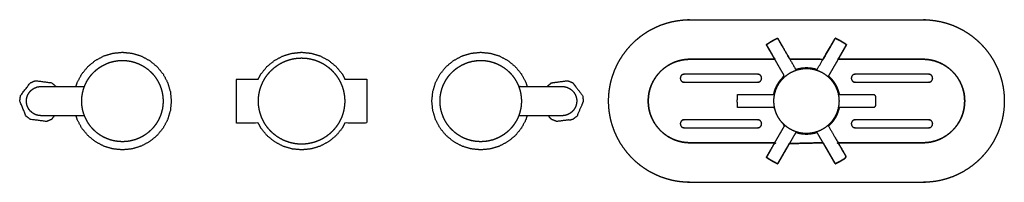
# Model space of a CAD drawing. Units: inches. Extents: x -11.9 to 11.9, y -2 to 2.
import ezdxf

# ---------------------------------------------------------------- set-up
doc = ezdxf.new("R2010")
doc.units = ezdxf.units.IN
doc.layers.get('0').update_dxf_attribs({"true_color": 0xc2ced6})

msp = doc.modelspace()

# ---------------------------------------------------------------- linework, layer by layer
at = {"color": 1, "true_color": 0xff0000}
for points, knots in [([(2.334, -0.07), (2.344, -0.213), (2.365, -0.356), (2.396, -0.496), (2.438, -0.634), (2.489, -0.768), (2.55, -0.898), (2.62, -1.024), (2.7, -1.143), (2.788, -1.257), (2.884, -1.364), (2.987, -1.464), (3.098, -1.556), (3.215, -1.64), (3.337, -1.715), (3.465, -1.78), (3.598, -1.837), (3.734, -1.883), (3.873, -1.92), (4.014, -1.946), (4.157, -1.961), (4.301, -1.967), (9.931, -1.967), (10.074, -1.961), (10.217, -1.946), (10.359, -1.92), (10.498, -1.883), (10.634, -1.837), (10.766, -1.78), (10.894, -1.715), (11.017, -1.64), (11.134, -1.556), (11.244, -1.464), (11.348, -1.364), (11.444, -1.257), (11.532, -1.143), (11.611, -1.024), (11.681, -0.898), (11.742, -0.768), (11.794, -0.634), (11.835, -0.496), (11.866, -0.356), (11.887, -0.213), (11.898, -0.07), (11.898, 0.074), (11.887, 0.217), (11.866, 0.359), (11.835, 0.5), (11.794, 0.637), (11.742, 0.772), (11.681, 0.902), (11.611, 1.027), (11.532, 1.147), (11.444, 1.261), (11.348, 1.368), (11.244, 1.468), (11.134, 1.56), (11.017, 1.644), (10.894, 1.719), (10.766, 1.784), (10.634, 1.841), (10.498, 1.887), (10.359, 1.923), (10.217, 1.949), (10.074, 1.965), (9.931, 1.97), (4.301, 1.97), (4.157, 1.965), (4.014, 1.949), (3.873, 1.923), (3.734, 1.887), (3.598, 1.841), (3.465, 1.784), (3.337, 1.719), (3.215, 1.644), (3.098, 1.56), (2.987, 1.468), (2.884, 1.368), (2.788, 1.261), (2.7, 1.147), (2.62, 1.027), (2.55, 0.902), (2.489, 0.772), (2.438, 0.637), (2.396, 0.5), (2.365, 0.359), (2.344, 0.217), (2.334, 0.074), (2.334, -0.07)], [0, 0, 3.6522, 7.304402, 10.956597, 14.608805, 18.261004, 21.913209, 25.565398, 29.217601, 32.869813, 36.522003, 40.17422, 43.826418, 47.478623, 51.130815, 54.783019, 58.435227, 62.08743, 65.739634, 69.391837, 73.044043, 76.696245, 219.696237, 223.348454, 227.000644, 230.652855, 234.305059, 237.957248, 241.609455, 245.261646, 248.913851, 252.566057, 256.218254, 259.870472, 263.522671, 267.174874, 270.827077, 274.479266, 278.131473, 281.783672, 285.43588, 289.088075, 292.740277, 296.392477, 300.044683, 303.696883, 307.349085, 311.001295, 314.653487, 318.305701, 321.957893, 325.610096, 329.262298, 332.914491, 336.566704, 340.218911, 343.871118, 347.523323, 351.17552, 354.827718, 358.479926, 362.132113, 365.784314, 369.436527, 373.088716, 376.740933, 519.740925, 523.393127, 527.045331, 530.697537, 534.349737, 538.001939, 541.654133, 545.306344, 548.958542, 552.610747, 556.262954, 559.915161, 563.567363, 567.219565, 570.871768, 574.523971, 578.176161, 581.828375, 585.480567, 589.132777, 592.784979, 596.437179, 600.089385, 600.089385]), ([(3.29, 0.002), (3.295, 0.101), (3.309, 0.199), (3.333, 0.295), (3.367, 0.389), (3.409, 0.478), (3.46, 0.563), (3.519, 0.643), (3.586, 0.717), (3.659, 0.783), (3.739, 0.842), (3.824, 0.893), (3.914, 0.936), (4.007, 0.969), (4.104, 0.993), (4.202, 1.008), (4.301, 1.013), (6.35, 1.013), (6.327, 1.052), (6.269, 1.154), (6.236, 1.211), (6.209, 1.257), (6.192, 1.287), (6.147, 1.364), (6.18, 1.387), (6.213, 1.408), (6.246, 1.429), (6.28, 1.449), (6.314, 1.469), (6.349, 1.487), (6.384, 1.505), (6.42, 1.522), (6.472, 1.432), (6.498, 1.387), (6.524, 1.341), (6.689, 1.056), (6.714, 1.013), (7.517, 1.013), (7.707, 1.341), (7.723, 1.369), (7.747, 1.41), (7.777, 1.463), (7.811, 1.522), (7.847, 1.505), (7.882, 1.487), (7.917, 1.469), (7.951, 1.449), (7.985, 1.429), (8.019, 1.408), (8.052, 1.387), (8.084, 1.364), (8.058, 1.32), (8.035, 1.279), (8.011, 1.237), (7.984, 1.192), (7.962, 1.153), (7.926, 1.09), (7.902, 1.048), (7.881, 1.013), (9.931, 1.013), (10.03, 1.008), (10.128, 0.993), (10.224, 0.969), (10.317, 0.936), (10.407, 0.893), (10.492, 0.842), (10.572, 0.783), (10.645, 0.717), (10.712, 0.643), (10.771, 0.563), (10.822, 0.478), (10.865, 0.389), (10.898, 0.295), (10.922, 0.199), (10.937, 0.101), (10.941, 0.002), (10.937, -0.097), (10.922, -0.195), (10.898, -0.292), (10.865, -0.385), (10.822, -0.475), (10.771, -0.56), (10.712, -0.639), (10.645, -0.713), (10.572, -0.779), (10.492, -0.839), (10.407, -0.89), (10.317, -0.932), (10.224, -0.965), (10.128, -0.99), (10.03, -1.004), (9.931, -1.009), (7.881, -1.009), (7.98, -1.18), (7.996, -1.208), (8.019, -1.248), (8.071, -1.337), (8.052, -1.383), (8.019, -1.405), (7.985, -1.425), (7.951, -1.446), (7.917, -1.465), (7.882, -1.483), (7.847, -1.501), (7.811, -1.518), (7.786, -1.473), (7.762, -1.433), (7.738, -1.391), (7.712, -1.345), (7.689, -1.306), (7.653, -1.244), (7.63, -1.203), (7.602, -1.155), (7.568, -1.097), (7.549, -1.064), (7.517, -1.009), (6.702, -1.029), (6.665, -1.094), (6.633, -1.15), (6.604, -1.199), (6.58, -1.24), (6.543, -1.304), (6.52, -1.345), (6.494, -1.39), (6.47, -1.431), (6.446, -1.473), (6.42, -1.518), (6.384, -1.501), (6.349, -1.483), (6.314, -1.465), (6.28, -1.446), (6.246, -1.425), (6.213, -1.405), (6.18, -1.383), (6.147, -1.36), (6.173, -1.316), (6.199, -1.271), (6.225, -1.226), (6.251, -1.18), (6.35, -1.009), (4.301, -1.009), (4.202, -1.004), (4.104, -0.99), (4.007, -0.965), (3.914, -0.932), (3.824, -0.89), (3.739, -0.839), (3.659, -0.779), (3.586, -0.713), (3.519, -0.639), (3.46, -0.56), (3.409, -0.475), (3.367, -0.385), (3.333, -0.292), (3.309, -0.195), (3.295, -0.097), (3.29, 0.002)], [0, 0, 2.519619, 5.039229, 7.558824, 10.078406, 12.597986, 15.117581, 17.637215, 20.156903, 22.676644, 25.196426, 27.71621, 30.235938, 32.755568, 35.275057, 37.794455, 40.31394, 92.371626, 93.536278, 96.517005, 98.172442, 99.545198, 100.413047, 102.67979, 103.68125, 104.682713, 105.684175, 106.685632, 107.687103, 108.688555, 109.690009, 110.691476, 113.312175, 114.628249, 115.982774, 124.356482, 125.618458, 146.02779, 155.663474, 156.475757, 157.666606, 159.236281, 160.95478, 161.956233, 162.957688, 163.959153, 164.96061, 165.96208, 166.963543, 167.964993, 168.966453, 170.268173, 171.469436, 172.684243, 174.026602, 175.151047, 177.004825, 178.23651, 179.274594, 231.332241, 233.851727, 236.371132, 238.89062, 241.41025, 243.929973, 246.449748, 248.969524, 251.489271, 254.008974, 256.528605, 259.048206, 261.567782, 264.087364, 266.606961, 269.12657, 271.646191, 274.165814, 276.685422, 279.205019, 281.724602, 284.244178, 286.763779, 289.28341, 291.803114, 294.322859, 296.842635, 299.362412, 301.882134, 304.401764, 306.921252, 309.440657, 311.960142, 364.017866, 369.034629, 369.846945, 371.037775, 373.642569, 374.900709, 375.902159, 376.903623, 377.905091, 378.906548, 379.908014, 380.909468, 381.910921, 383.212768, 384.414146, 385.62909, 386.971652, 388.138386, 389.932823, 391.1316, 392.566721, 394.264644, 395.220432, 396.837925, 417.552285, 419.43607, 421.087489, 422.519153, 423.743684, 425.621775, 426.822683, 428.138093, 429.346417, 430.557701, 431.881998, 432.883465, 433.884919, 434.886385, 435.887842, 436.889299, 437.890761, 438.892224, 439.893684, 441.198708, 442.514383, 443.830454, 445.184988, 450.201869, 502.259601, 504.779086, 507.298484, 509.817972, 512.337602, 514.857332, 517.377115, 519.896897, 522.416637, 524.936325, 527.45596, 529.975557, 532.495136, 535.014718, 537.534313, 540.053923, 542.573543, 542.573543]), ([(3.29, 0.002), (3.295, -0.097), (3.309, -0.195), (3.333, -0.292), (3.367, -0.385), (3.409, -0.475), (3.46, -0.56), (3.519, -0.639), (3.586, -0.713), (3.659, -0.779), (3.739, -0.839), (3.824, -0.89), (3.914, -0.932), (4.007, -0.965), (4.104, -0.99), (4.202, -1.004), (4.301, -1.009), (6.35, -1.009), (6.251, -1.18), (6.225, -1.226), (6.199, -1.271), (6.173, -1.316), (6.147, -1.36), (6.18, -1.383), (6.213, -1.405), (6.246, -1.425), (6.28, -1.446), (6.314, -1.465), (6.349, -1.483), (6.384, -1.501), (6.42, -1.518), (6.446, -1.473), (6.47, -1.431), (6.494, -1.39), (6.52, -1.345), (6.543, -1.304), (6.58, -1.24), (6.604, -1.199), (6.633, -1.15), (6.665, -1.094), (6.702, -1.029), (7.517, -1.009), (7.549, -1.064), (7.568, -1.097), (7.602, -1.155), (7.63, -1.203), (7.653, -1.244), (7.689, -1.306), (7.712, -1.345), (7.738, -1.391), (7.762, -1.433), (7.786, -1.473), (7.811, -1.518), (7.847, -1.501), (7.882, -1.483), (7.917, -1.465), (7.951, -1.446), (7.985, -1.425), (8.019, -1.405), (8.052, -1.383), (8.071, -1.337), (8.019, -1.248), (7.996, -1.208), (7.98, -1.18), (7.881, -1.009), (9.931, -1.009), (10.03, -1.004), (10.128, -0.99), (10.224, -0.965), (10.317, -0.932), (10.407, -0.89), (10.492, -0.839), (10.572, -0.779), (10.645, -0.713), (10.712, -0.639), (10.771, -0.56), (10.822, -0.475), (10.865, -0.385), (10.898, -0.292), (10.922, -0.195), (10.937, -0.097), (10.941, 0.002), (10.937, 0.101), (10.922, 0.199), (10.898, 0.295), (10.865, 0.389), (10.822, 0.478), (10.771, 0.563), (10.712, 0.643), (10.645, 0.717), (10.572, 0.783), (10.492, 0.842), (10.407, 0.893), (10.317, 0.936), (10.224, 0.969), (10.128, 0.993), (10.03, 1.008), (9.931, 1.013), (7.881, 1.013), (7.902, 1.048), (7.926, 1.09), (7.962, 1.153), (7.984, 1.192), (8.011, 1.237), (8.035, 1.279), (8.058, 1.32), (8.084, 1.364), (8.052, 1.387), (8.019, 1.408), (7.985, 1.429), (7.951, 1.449), (7.917, 1.469), (7.882, 1.487), (7.847, 1.505), (7.811, 1.522), (7.777, 1.463), (7.747, 1.41), (7.723, 1.369), (7.707, 1.341), (7.517, 1.013), (6.714, 1.013), (6.689, 1.056), (6.524, 1.341), (6.498, 1.387), (6.472, 1.432), (6.42, 1.522), (6.384, 1.505), (6.349, 1.487), (6.314, 1.469), (6.28, 1.449), (6.246, 1.429), (6.213, 1.408), (6.18, 1.387), (6.147, 1.364), (6.192, 1.287), (6.209, 1.257), (6.236, 1.211), (6.269, 1.154), (6.327, 1.052), (6.35, 1.013), (4.301, 1.013), (4.202, 1.008), (4.104, 0.993), (4.007, 0.969), (3.914, 0.936), (3.824, 0.893), (3.739, 0.842), (3.659, 0.783), (3.586, 0.717), (3.519, 0.643), (3.46, 0.563), (3.409, 0.478), (3.367, 0.389), (3.333, 0.295), (3.309, 0.199), (3.295, 0.101), (3.29, 0.002)], [0, 0, 2.51962, 5.03923, 7.558825, 10.078407, 12.597986, 15.117582, 17.637218, 20.156905, 22.676646, 25.196428, 27.716211, 30.235941, 32.755571, 35.275059, 37.794457, 40.313942, 92.371674, 97.388555, 98.743089, 100.05916, 101.374835, 102.679859, 103.681319, 104.682782, 105.684244, 106.685701, 107.687158, 108.688624, 109.690078, 110.691545, 112.015842, 113.227126, 114.43545, 115.75086, 116.951768, 118.829859, 120.054389, 121.486054, 123.137473, 125.021258, 145.735618, 147.35311, 148.308899, 150.006822, 151.441943, 152.64072, 154.435157, 155.60189, 156.944453, 158.159397, 159.360775, 160.662621, 161.664075, 162.665529, 163.666994, 164.668452, 165.66992, 166.671384, 167.672834, 168.930974, 171.535768, 172.726598, 173.538914, 178.555676, 230.6134, 233.132886, 235.652291, 238.171779, 240.691408, 243.211131, 245.730908, 248.250683, 250.770429, 253.290133, 255.809764, 258.329365, 260.848941, 263.368524, 265.888121, 268.407729, 270.927351, 273.446972, 275.966581, 278.486179, 281.005761, 283.525337, 286.044938, 288.564569, 291.084272, 293.604019, 296.123794, 298.64357, 301.163293, 303.682923, 306.20241, 308.721816, 311.241301, 363.298949, 364.337033, 365.568718, 367.422496, 368.546941, 369.8893, 371.104107, 372.30537, 373.60709, 374.60855, 375.61, 376.611463, 377.612932, 378.61439, 379.615855, 380.61731, 381.618763, 383.337262, 384.906936, 386.097786, 386.910069, 396.545752, 416.955085, 418.217061, 426.590768, 427.945293, 429.261368, 431.882067, 432.883534, 433.884988, 434.88644, 435.887911, 436.889367, 437.89083, 438.892293, 439.893752, 442.160496, 443.028345, 444.401101, 446.056537, 449.037264, 450.201916, 502.259602, 504.779088, 507.298485, 509.817975, 512.337604, 514.857333, 517.377117, 519.896899, 522.41664, 524.936328, 527.455961, 529.975557, 532.495136, 535.014719, 537.534314, 540.053923, 542.573543, 542.573543]), ([(5.444, 0.002), (5.445, -0.038), (5.446, -0.077), (5.448, -0.116), (5.452, -0.156), (5.504, -0.156), (5.552, -0.156), (5.599, -0.156), (5.651, -0.156), (5.708, -0.156), (5.771, -0.156), (5.818, -0.156), (5.879, -0.156), (5.936, -0.156), (5.993, -0.156), (6.05, -0.156), (6.107, -0.156), (6.159, -0.156), (6.215, -0.156), (6.269, -0.156), (6.323, -0.156), (6.351, -0.187), (6.361, -0.221), (6.379, -0.277), (6.394, -0.313), (6.418, -0.364), (6.438, -0.4), (6.468, -0.445), (6.493, -0.481), (6.526, -0.52), (6.558, -0.554), (6.583, -0.605), (6.562, -0.643), (6.545, -0.672), (6.52, -0.715), (6.5, -0.749), (6.476, -0.791), (6.452, -0.834), (6.429, -0.873), (6.407, -0.91), (6.387, -0.945), (6.36, -0.992), (6.251, -1.18), (6.225, -1.226), (6.199, -1.271), (6.173, -1.316), (6.147, -1.36), (6.18, -1.383), (6.213, -1.405), (6.246, -1.425), (6.28, -1.446), (6.314, -1.465), (6.349, -1.483), (6.384, -1.501), (6.42, -1.518), (6.446, -1.473), (6.47, -1.431), (6.494, -1.39), (6.52, -1.345), (6.543, -1.304), (6.58, -1.24), (6.604, -1.199), (6.633, -1.15), (6.665, -1.094), (6.702, -1.029), (6.726, -0.988), (6.75, -0.946), (6.775, -0.904), (6.856, -0.763), (6.922, -0.782), (6.989, -0.796), (7.057, -0.804), (7.126, -0.806), (7.189, -0.802), (7.252, -0.794), (7.314, -0.781), (7.375, -0.763), (7.392, -0.792), (7.421, -0.841), (7.448, -0.889), (7.474, -0.934), (7.497, -0.973), (7.529, -1.029), (7.549, -1.064), (7.568, -1.097), (7.602, -1.155), (7.63, -1.203), (7.653, -1.244), (7.689, -1.306), (7.712, -1.345), (7.738, -1.391), (7.762, -1.433), (7.786, -1.473), (7.811, -1.518), (7.847, -1.501), (7.882, -1.483), (7.917, -1.465), (7.951, -1.446), (7.985, -1.425), (8.019, -1.405), (8.052, -1.383), (8.071, -1.337), (8.019, -1.248), (7.996, -1.208), (7.98, -1.18), (7.788, -0.848), (7.648, -0.605), (7.69, -0.566), (7.743, -0.507), (7.789, -0.444), (7.829, -0.377), (7.863, -0.305), (7.899, -0.195), (7.908, -0.156), (7.99, -0.156), (8.074, -0.156), (8.158, -0.156), (8.239, -0.156), (8.322, -0.156), (8.405, -0.156), (8.489, -0.156), (8.571, -0.156), (8.608, -0.156), (8.657, -0.156), (8.705, -0.156), (8.753, -0.156), (8.783, -0.116), (8.785, -0.077), (8.787, -0.038), (8.787, 0.002), (8.787, 0.041), (8.785, 0.081), (8.783, 0.12), (8.753, 0.159), (8.703, 0.159), (8.656, 0.159), (8.607, 0.159), (8.571, 0.159), (8.485, 0.159), (8.397, 0.159), (8.309, 0.159), (8.221, 0.159), (8.145, 0.159), (8.066, 0.159), (7.986, 0.159), (7.908, 0.159), (7.899, 0.199), (7.88, 0.264), (7.855, 0.328), (7.819, 0.399), (7.778, 0.465), (7.729, 0.527), (7.675, 0.584), (7.648, 0.609), (7.68, 0.664), (7.705, 0.708), (7.73, 0.75), (7.754, 0.792), (7.778, 0.834), (7.802, 0.875), (7.821, 0.909), (7.84, 0.941), (7.873, 0.999), (7.902, 1.048), (7.926, 1.09), (7.962, 1.153), (7.984, 1.192), (8.011, 1.237), (8.035, 1.279), (8.058, 1.32), (8.084, 1.364), (8.052, 1.387), (8.019, 1.408), (7.985, 1.429), (7.951, 1.449), (7.917, 1.469), (7.882, 1.487), (7.847, 1.505), (7.811, 1.522), (7.777, 1.463), (7.747, 1.41), (7.723, 1.369), (7.707, 1.341), (7.516, 1.01), (7.375, 0.767), (7.309, 0.786), (7.242, 0.8), (7.174, 0.808), (7.105, 0.81), (7.042, 0.806), (6.979, 0.798), (6.917, 0.785), (6.856, 0.767), (6.689, 1.056), (6.524, 1.341), (6.498, 1.387), (6.472, 1.432), (6.42, 1.522), (6.384, 1.505), (6.349, 1.487), (6.314, 1.469), (6.28, 1.449), (6.246, 1.429), (6.213, 1.408), (6.18, 1.387), (6.147, 1.364), (6.192, 1.287), (6.209, 1.257), (6.236, 1.211), (6.269, 1.154), (6.327, 1.052), (6.356, 1.003), (6.39, 0.944), (6.409, 0.911), (6.429, 0.876), (6.453, 0.834), (6.477, 0.792), (6.502, 0.75), (6.526, 0.708), (6.55, 0.667), (6.574, 0.625), (6.541, 0.569), (6.488, 0.511), (6.442, 0.447), (6.402, 0.38), (6.368, 0.308), (6.342, 0.235), (6.323, 0.159), (6.29, 0.159), (6.197, 0.159), (6.068, 0.159), (5.986, 0.159), (5.892, 0.159), (5.783, 0.159), (5.66, 0.159), (5.628, 0.159), (5.581, 0.159), (5.529, 0.159), (5.452, 0.159), (5.448, 0.12), (5.446, 0.081), (5.445, 0.041), (5.444, 0.002)], [0, 0, 1.001462, 2.002923, 3.004381, 4.005841, 5.330457, 6.542066, 7.75076, 9.066709, 10.508695, 12.112226, 13.315412, 14.855069, 16.302518, 17.755933, 19.207166, 20.648053, 21.979672, 23.396894, 24.771634, 26.146756, 27.20269, 28.113172, 29.618864, 30.594813, 32.035061, 33.07647, 34.451287, 35.558148, 36.867517, 38.039839, 39.49932, 40.593607, 41.453142, 42.70173, 43.712686, 44.953579, 46.187321, 47.345814, 48.430692, 49.443595, 50.830812, 56.348591, 57.703125, 59.019196, 60.334871, 61.639895, 62.641355, 63.642818, 64.64428, 65.645737, 66.647194, 67.64866, 68.650114, 69.651581, 70.975878, 72.187162, 73.395486, 74.710896, 75.911804, 77.789895, 79.014425, 80.44609, 82.097509, 83.981293, 85.200762, 86.435123, 87.668084, 91.79218, 93.535593, 95.276416, 97.017719, 98.762556, 100.380533, 101.994882, 103.608086, 105.22259, 106.064925, 107.518353, 108.923667, 110.228807, 111.38172, 113.022583, 114.054006, 115.009795, 116.707718, 118.142839, 119.341616, 121.136053, 122.302787, 123.645349, 124.860293, 126.061671, 127.363518, 128.364971, 129.366425, 130.36789, 131.369348, 132.370816, 133.37228, 134.37373, 135.63187, 138.236664, 139.427494, 140.23981, 149.982267, 157.089377, 158.55606, 160.554407, 162.548164, 164.541912, 166.540271, 169.49236, 170.517334, 172.610794, 174.743759, 176.863526, 178.917374, 181.022049, 183.150803, 185.275208, 187.366837, 188.290802, 189.555634, 190.749817, 191.987457, 193.237891, 194.23935, 195.24081, 196.242271, 197.243733, 198.245193, 199.246653, 200.504795, 201.759403, 202.956028, 204.204868, 205.11269, 207.30965, 209.545704, 211.787052, 213.999927, 215.95087, 217.958424, 219.977314, 221.962254, 222.987191, 224.726415, 226.466304, 228.464929, 230.458916, 232.452921, 234.45158, 235.391915, 237.004824, 238.298937, 239.522333, 240.751824, 241.979657, 243.198063, 244.193937, 245.127009, 246.811016, 248.262602, 249.494288, 251.348066, 252.472511, 253.81487, 255.029677, 256.23094, 257.53266, 258.53412, 259.53557, 260.537033, 261.538502, 262.53996, 263.541425, 264.542879, 265.544333, 267.262832, 268.832506, 270.023356, 270.835639, 280.542901, 287.685232, 289.43218, 291.1769, 292.922521, 294.672132, 296.28595, 297.896138, 299.505178, 301.115481, 309.591374, 317.965082, 319.319607, 320.635681, 323.25638, 324.257847, 325.259302, 326.260754, 327.262224, 328.263681, 329.265143, 330.266606, 331.268066, 333.53481, 334.402658, 335.775415, 337.430851, 340.411578, 341.861345, 343.58158, 344.551075, 345.597728, 346.8089, 348.037663, 349.272078, 350.500202, 351.728427, 352.947234, 354.595946, 356.59562, 358.590642, 360.585646, 362.585285, 364.567345, 366.544859, 367.399733, 369.74925, 373.042005, 375.115309, 377.512297, 380.262236, 383.394438, 384.212583, 385.406813, 386.723265, 388.68582, 389.687282, 390.68874, 391.690199, 392.691661, 392.691661]), ([(-11.883, 0.131), (-11.9, 0.001), (-11.749, -0.363), (-11.644, -0.444), (-11.254, -0.494), (-11.132, -0.444), (-11.064, -0.354), (-11.025, -0.354), (-10.979, -0.354), (-10.933, -0.354), (-10.886, -0.354), (-10.54, -0.354), (-10.51, -0.452), (-10.401, -0.656), (-10.254, -0.835), (-10.075, -0.982), (-9.871, -1.091), (-9.65, -1.158), (-9.419, -1.181), (-9.189, -1.158), (-8.967, -1.091), (-8.763, -0.982), (-8.584, -0.835), (-8.437, -0.656), (-8.328, -0.452), (-8.261, -0.23), (-8.238, 0), (-8.261, 0.23), (-8.328, 0.452), (-8.437, 0.656), (-8.584, 0.835), (-8.763, 0.982), (-8.967, 1.091), (-9.189, 1.158), (-9.419, 1.181), (-9.65, 1.158), (-9.871, 1.091), (-10.075, 0.982), (-10.254, 0.835), (-10.401, 0.656), (-10.51, 0.452), (-10.54, 0.354), (-10.886, 0.354), (-10.933, 0.354), (-10.979, 0.354), (-11.025, 0.354), (-11.131, 0.443), (-11.522, 0.494), (-11.643, 0.444), (-11.883, 0.131)], [0, 0, 3.339743, 13.339728, 16.686488, 26.686419, 30.02616, 32.879234, 33.865623, 35.028495, 36.212363, 37.406638, 46.187797, 48.779921, 54.660954, 60.541971, 66.422999, 72.304038, 78.185065, 84.066091, 89.947117, 95.828144, 101.709169, 107.590198, 113.471233, 119.352259, 125.233287, 131.114316, 136.995345, 142.876372, 148.757398, 154.638434, 160.519462, 166.400487, 172.281515, 178.16254, 184.043566, 189.924593, 195.805632, 201.68666, 207.567677, 213.44871, 216.040834, 224.821993, 226.016298, 227.200136, 228.362978, 231.876335, 241.876343, 245.216084, 255.216079, 255.216079]), ([(-11.739, -0.03), (-11.729, -0.089), (-11.709, -0.145), (-11.68, -0.197), (-11.643, -0.244), (-11.598, -0.283), (-11.548, -0.315), (-11.492, -0.338), (-11.434, -0.351), (-11.381, -0.354), (-11.339, -0.354), (-11.291, -0.354), (-11.228, -0.354), (-11.192, -0.354), (-11.154, -0.354), (-11.113, -0.354), (-11.07, -0.354), (-11.025, -0.354), (-10.979, -0.354), (-10.933, -0.354), (-10.886, -0.354), (-10.372, -0.354), (-10.336, -0.354), (-10.321, -0.394), (-10.278, -0.48), (-10.229, -0.56), (-10.173, -0.633), (-10.113, -0.698), (-10.048, -0.758), (-9.975, -0.813), (-9.894, -0.862), (-9.808, -0.904), (-9.715, -0.939), (-9.618, -0.964), (-9.518, -0.979), (-9.416, -0.984), (-9.315, -0.979), (-9.215, -0.963), (-9.118, -0.937), (-9.026, -0.902), (-8.939, -0.859), (-8.859, -0.809), (-8.786, -0.754), (-8.721, -0.694), (-8.662, -0.628), (-8.607, -0.555), (-8.557, -0.475), (-8.515, -0.388), (-8.481, -0.296), (-8.455, -0.199), (-8.44, -0.099), (-8.435, 0.003), (-8.441, 0.105), (-8.457, 0.205), (-8.482, 0.301), (-8.517, 0.394), (-8.56, 0.48), (-8.61, 0.56), (-8.665, 0.633), (-8.725, 0.698), (-8.791, 0.758), (-8.864, 0.813), (-8.944, 0.862), (-9.031, 0.904), (-9.124, 0.939), (-9.22, 0.964), (-9.321, 0.979), (-9.422, 0.984), (-9.524, 0.979), (-9.624, 0.963), (-9.721, 0.937), (-9.813, 0.902), (-9.899, 0.859), (-9.979, 0.809), (-10.052, 0.754), (-10.117, 0.694), (-10.177, 0.628), (-10.232, 0.555), (-10.281, 0.475), (-10.324, 0.388), (-10.336, 0.354), (-10.372, 0.354), (-10.886, 0.354), (-10.933, 0.354), (-10.979, 0.354), (-11.025, 0.354), (-11.07, 0.354), (-11.113, 0.354), (-11.154, 0.354), (-11.192, 0.354), (-11.228, 0.354), (-11.291, 0.354), (-11.339, 0.354), (-11.381, 0.354), (-11.424, 0.352), (-11.482, 0.341), (-11.538, 0.319), (-11.59, 0.289), (-11.636, 0.251), (-11.674, 0.205), (-11.705, 0.154), (-11.72, 0.117), (-11.731, 0.079), (-11.738, 0.04), (-11.739, -0.03)], [0, 0, 1.514118, 3.030941, 4.545056, 6.061751, 7.575607, 9.092191, 10.606024, 12.13457, 13.473617, 14.545608, 15.771774, 17.358596, 18.270217, 19.250198, 20.289993, 21.380477, 22.51213, 23.675003, 24.858871, 26.053146, 39.110122, 40.012252, 41.078471, 43.532598, 45.925974, 48.250317, 50.498952, 52.747588, 55.071917, 57.465295, 59.919417, 62.424417, 64.968971, 67.540595, 70.12596, 72.711338, 75.282964, 77.827511, 80.3325, 82.786637, 85.180023, 87.504346, 89.752985, 92.001618, 94.325945, 96.719332, 99.173461, 101.678461, 104.223009, 106.79463, 109.380002, 111.965374, 114.536993, 117.081545, 119.586545, 122.040679, 124.434054, 126.758388, 129.007023, 131.255659, 133.579988, 135.973366, 138.427502, 140.932502, 143.477041, 146.048665, 148.634045, 151.219408, 153.791034, 156.335581, 158.840584, 161.294708, 163.688093, 166.012417, 168.261067, 170.50969, 172.834026, 175.227404, 177.68154, 178.600341, 179.500823, 192.557799, 193.752105, 194.935942, 196.098815, 197.230498, 198.320983, 199.360778, 200.340758, 201.25241, 202.839202, 204.065367, 205.137358, 206.220401, 207.733606, 209.257781, 210.777008, 212.29624, 213.815516, 215.334785, 216.345764, 217.353566, 218.361367, 220.129348, 220.129348]), ([(-10.404, -0.003), (-10.398, -0.105), (-10.382, -0.205), (-10.356, -0.301), (-10.321, -0.394), (-10.278, -0.48), (-10.229, -0.56), (-10.173, -0.633), (-10.113, -0.698), (-10.048, -0.758), (-9.975, -0.813), (-9.894, -0.862), (-9.808, -0.904), (-9.715, -0.939), (-9.618, -0.964), (-9.518, -0.979), (-9.416, -0.984), (-9.315, -0.979), (-9.215, -0.963), (-9.118, -0.937), (-9.026, -0.902), (-8.939, -0.859), (-8.859, -0.809), (-8.786, -0.754), (-8.721, -0.694), (-8.662, -0.628), (-8.607, -0.555), (-8.557, -0.475), (-8.515, -0.388), (-8.481, -0.296), (-8.455, -0.199), (-8.44, -0.099), (-8.435, 0.003), (-8.441, 0.105), (-8.457, 0.205), (-8.482, 0.301), (-8.517, 0.394), (-8.56, 0.48), (-8.61, 0.56), (-8.665, 0.633), (-8.725, 0.698), (-8.791, 0.758), (-8.864, 0.813), (-8.944, 0.862), (-9.031, 0.904), (-9.124, 0.939), (-9.22, 0.964), (-9.321, 0.979), (-9.422, 0.984), (-9.524, 0.979), (-9.624, 0.963), (-9.721, 0.937), (-9.813, 0.902), (-9.899, 0.859), (-9.979, 0.809), (-10.052, 0.754), (-10.117, 0.694), (-10.177, 0.628), (-10.232, 0.555), (-10.281, 0.475), (-10.324, 0.388), (-10.358, 0.296), (-10.383, 0.199), (-10.399, 0.099), (-10.404, -0.003)], [0, 0, 2.585371, 5.156992, 7.701541, 10.206546, 12.660673, 15.054049, 17.378392, 19.627027, 21.875662, 24.199991, 26.59337, 29.047492, 31.552491, 34.097046, 36.66867, 39.254034, 41.839413, 44.411038, 46.955585, 49.460574, 51.914712, 54.308097, 56.63242, 58.88106, 61.129692, 63.45402, 65.847406, 68.301535, 70.806535, 73.351084, 75.922705, 78.508077, 81.093449, 83.665067, 86.20962, 88.714619, 91.168753, 93.562129, 95.886463, 98.135098, 100.383733, 102.708062, 105.101441, 107.555577, 110.060576, 112.605116, 115.17674, 117.762119, 120.347483, 122.919108, 125.463656, 127.968659, 130.422782, 132.816168, 135.140491, 137.389141, 139.637764, 141.9621, 144.355479, 146.809615, 149.314604, 151.85916, 154.430779, 157.016151, 157.016151]), ([(-6.663, -0.531), (-6.137, -0.531), (-6.071, -0.656), (-5.924, -0.835), (-5.745, -0.982), (-5.541, -1.091), (-5.319, -1.158), (-5.089, -1.181), (-4.858, -1.158), (-4.637, -1.091), (-4.432, -0.982), (-4.253, -0.835), (-4.107, -0.656), (-4.04, -0.531), (-3.514, -0.531), (-3.514, -0.489), (-3.514, -0.043), (-3.514, 0.043), (-3.514, 0.489), (-3.514, 0.531), (-4.04, 0.531), (-4.107, 0.656), (-4.253, 0.835), (-4.432, 0.982), (-4.637, 1.091), (-4.858, 1.158), (-5.089, 1.181), (-5.319, 1.158), (-5.541, 1.091), (-5.745, 0.982), (-5.924, 0.835), (-6.071, 0.656), (-6.137, 0.531), (-6.663, 0.531), (-6.663, 0.489), (-6.663, 0.043), (-6.663, -0.043), (-6.663, -0.489), (-6.663, -0.531)], [0, 0, 13.363266, 16.954414, 22.83544, 28.716468, 34.597494, 40.478521, 46.359562, 52.24058, 58.121615, 64.00264, 69.883668, 75.764699, 79.355847, 92.718694, 93.806317, 105.131056, 107.306315, 118.631065, 119.718688, 133.081534, 136.672682, 142.553713, 148.434741, 154.315767, 160.196801, 166.077819, 171.95886, 177.839888, 183.720913, 189.601941, 195.482967, 199.074115, 212.437381, 213.525004, 224.849754, 227.025013, 238.349752, 239.43737, 239.43737]), ([(-6.131, -0.038), (-6.126, -0.114), (-6.115, -0.19), (-6.098, -0.264), (-6.076, -0.337), (-6.049, -0.408), (-6.016, -0.477), (-5.979, -0.544), (-5.937, -0.607), (-5.891, -0.667), (-5.84, -0.724), (-5.785, -0.777), (-5.726, -0.826), (-5.664, -0.87), (-5.599, -0.91), (-5.531, -0.945), (-5.461, -0.974), (-5.389, -0.999), (-5.315, -1.018), (-5.24, -1.032), (-5.165, -1.041), (-5.089, -1.043), (-5.012, -1.041), (-4.937, -1.032), (-4.862, -1.018), (-4.788, -0.999), (-4.716, -0.974), (-4.646, -0.945), (-4.578, -0.91), (-4.513, -0.87), (-4.451, -0.826), (-4.392, -0.777), (-4.338, -0.724), (-4.287, -0.667), (-4.24, -0.607), (-4.198, -0.544), (-4.161, -0.477), (-4.128, -0.408), (-4.101, -0.337), (-4.079, -0.264), (-4.063, -0.19), (-4.052, -0.114), (-4.046, -0.038), (-4.046, 0.038), (-4.052, 0.114), (-4.063, 0.19), (-4.079, 0.264), (-4.101, 0.337), (-4.128, 0.408), (-4.161, 0.477), (-4.198, 0.544), (-4.24, 0.607), (-4.287, 0.667), (-4.338, 0.724), (-4.392, 0.777), (-4.451, 0.826), (-4.513, 0.87), (-4.578, 0.91), (-4.646, 0.945), (-4.716, 0.974), (-4.788, 0.999), (-4.862, 1.018), (-4.937, 1.032), (-5.012, 1.041), (-5.089, 1.043), (-5.165, 1.041), (-5.24, 1.032), (-5.315, 1.018), (-5.389, 0.999), (-5.461, 0.974), (-5.531, 0.945), (-5.599, 0.91), (-5.664, 0.87), (-5.726, 0.826), (-5.785, 0.777), (-5.84, 0.724), (-5.891, 0.667), (-5.937, 0.607), (-5.979, 0.544), (-6.016, 0.477), (-6.049, 0.408), (-6.076, 0.337), (-6.098, 0.264), (-6.115, 0.19), (-6.126, 0.114), (-6.131, 0.038), (-6.131, -0.038)], [0, 0, 1.935666, 3.871335, 5.807001, 7.742668, 9.678336, 11.614004, 13.549668, 15.485335, 17.421003, 19.356676, 21.292344, 23.228006, 25.163679, 27.099342, 29.035005, 30.970682, 32.906342, 34.842009, 36.777681, 38.71335, 40.649013, 42.584677, 44.520346, 46.45601, 48.391677, 50.327345, 52.263014, 54.198684, 56.134347, 58.07002, 60.005682, 61.94135, 63.877018, 65.812686, 67.748353, 69.684021, 71.619689, 73.555354, 75.491021, 77.426689, 79.362356, 81.298024, 83.233691, 85.169358, 87.105026, 89.040694, 90.976361, 92.912026, 94.847694, 96.783361, 98.719028, 100.654697, 102.590364, 104.526033, 106.461695, 108.397367, 110.333031, 112.268701, 114.20437, 116.140038, 118.075705, 120.011369, 121.947038, 123.882701, 125.818365, 127.754034, 129.689705, 131.625373, 133.561033, 135.496709, 137.432373, 139.368036, 141.303709, 143.23937, 145.175039, 147.110712, 149.04638, 150.982047, 152.91771, 154.853379, 156.789047, 158.724714, 160.66038, 162.596048, 164.531715, 166.467382, 166.467382]), ([(-1.939, 0), (-1.916, -0.23), (-1.849, -0.452), (-1.74, -0.656), (-1.593, -0.835), (-1.414, -0.982), (-1.21, -1.091), (-0.988, -1.158), (-0.758, -1.181), (-0.527, -1.158), (-0.306, -1.091), (-0.102, -0.982), (0.077, -0.835), (0.224, -0.656), (0.333, -0.452), (0.363, -0.354), (0.709, -0.354), (0.756, -0.354), (0.802, -0.354), (0.848, -0.354), (0.887, -0.354), (0.907, -0.397), (0.955, -0.444), (1.077, -0.494), (1.364, -0.457), (1.402, -0.462), (1.467, -0.444), (1.571, -0.363), (1.682, -0.097), (1.701, -0.051), (1.722, 0.001), (1.705, 0.131), (1.53, 0.36), (1.5, 0.399), (1.466, 0.444), (1.345, 0.494), (1.059, 0.457), (1.01, 0.45), (0.954, 0.443), (0.846, 0.354), (0.802, 0.354), (0.756, 0.354), (0.709, 0.354), (0.363, 0.354), (0.333, 0.452), (0.224, 0.656), (0.077, 0.835), (-0.102, 0.982), (-0.306, 1.091), (-0.527, 1.158), (-0.758, 1.181), (-0.988, 1.158), (-1.21, 1.091), (-1.414, 0.982), (-1.593, 0.835), (-1.74, 0.656), (-1.849, 0.452), (-1.916, 0.23), (-1.939, 0)], [0, 0, 5.881028, 11.762057, 17.643084, 23.524115, 29.405141, 35.286171, 41.1672, 47.048228, 52.929256, 58.810285, 64.691314, 70.572342, 76.453371, 82.334399, 84.926518, 93.707692, 94.901967, 96.085836, 97.248708, 98.235101, 99.430232, 101.137482, 104.477223, 111.842436, 112.823073, 114.528198, 117.874957, 125.201738, 126.448865, 127.874942, 131.214686, 138.541446, 139.788602, 141.21468, 144.554422, 151.881206, 153.128332, 154.55443, 158.103581, 159.219957, 160.403795, 161.598101, 170.379275, 172.971394, 178.852422, 184.733451, 190.614479, 196.495508, 202.376537, 208.257565, 214.138593, 220.019622, 225.900652, 231.781678, 237.662709, 243.543736, 249.424765, 255.305793, 255.305793]), ([(-1.737, -0.099), (-1.722, -0.199), (-1.697, -0.296), (-1.662, -0.388), (-1.62, -0.475), (-1.571, -0.555), (-1.515, -0.628), (-1.456, -0.694), (-1.391, -0.754), (-1.318, -0.809), (-1.238, -0.859), (-1.151, -0.902), (-1.059, -0.937), (-0.962, -0.963), (-0.862, -0.979), (-0.761, -0.984), (-0.659, -0.979), (-0.559, -0.964), (-0.462, -0.939), (-0.37, -0.904), (-0.283, -0.862), (-0.203, -0.813), (-0.13, -0.758), (-0.064, -0.698), (-0.004, -0.633), (0.051, -0.56), (0.101, -0.48), (0.144, -0.394), (0.159, -0.354), (0.195, -0.354), (0.709, -0.354), (0.756, -0.354), (0.802, -0.354), (0.848, -0.354), (0.893, -0.354), (0.936, -0.354), (0.976, -0.354), (1.015, -0.354), (1.051, -0.354), (1.084, -0.354), (1.139, -0.354), (1.18, -0.354), (1.226, -0.354), (1.286, -0.345), (1.343, -0.327), (1.396, -0.3), (1.444, -0.264), (1.485, -0.221), (1.518, -0.172), (1.543, -0.117), (1.558, -0.059), (1.563, 0), (1.561, 0.04), (1.554, 0.079), (1.543, 0.117), (1.514, 0.18), (1.479, 0.229), (1.436, 0.271), (1.388, 0.305), (1.333, 0.331), (1.276, 0.348), (1.217, 0.354), (1.18, 0.354), (1.139, 0.354), (1.084, 0.354), (1.051, 0.354), (1.015, 0.354), (0.976, 0.354), (0.936, 0.354), (0.893, 0.354), (0.848, 0.354), (0.802, 0.354), (0.756, 0.354), (0.709, 0.354), (0.195, 0.354), (0.159, 0.354), (0.147, 0.388), (0.104, 0.475), (0.055, 0.555), (0, 0.628), (-0.06, 0.694), (-0.125, 0.754), (-0.198, 0.809), (-0.278, 0.859), (-0.364, 0.902), (-0.457, 0.937), (-0.553, 0.963), (-0.653, 0.979), (-0.755, 0.984), (-0.857, 0.979), (-0.957, 0.964), (-1.054, 0.939), (-1.146, 0.904), (-1.233, 0.862), (-1.313, 0.813), (-1.386, 0.758), (-1.452, 0.698), (-1.512, 0.633), (-1.567, 0.56), (-1.617, 0.48), (-1.66, 0.394), (-1.695, 0.301), (-1.721, 0.205), (-1.737, 0.105), (-1.742, 0.003), (-1.737, -0.099)], [0, 0, 2.571621, 5.116169, 7.62117, 10.075299, 12.468685, 14.793012, 17.041645, 19.290284, 21.614608, 24.007993, 26.46213, 28.967119, 31.511666, 34.083292, 36.668671, 39.254035, 41.82566, 44.370214, 46.875214, 49.329335, 51.722714, 54.047043, 56.295679, 58.544314, 60.868657, 63.262033, 65.71616, 66.782376, 67.684513, 80.741488, 81.935763, 83.119632, 84.282504, 85.414157, 86.504642, 87.544436, 88.524417, 89.436038, 90.271304, 91.684024, 92.712741, 93.894275, 95.430463, 96.945629, 98.460833, 99.976057, 101.491282, 103.006736, 104.522199, 106.037679, 107.55316, 108.564148, 109.57195, 110.579751, 112.349619, 113.86752, 115.388144, 116.906022, 118.430543, 119.947729, 121.459665, 122.3947, 123.423417, 124.836167, 125.671402, 126.583054, 127.563034, 128.602829, 129.693314, 130.824997, 131.98787, 133.171708, 134.366013, 147.422989, 148.32348, 149.242277, 151.696413, 154.089792, 156.414128, 158.662751, 160.911401, 163.235724, 165.62911, 168.083233, 170.588236, 173.132783, 175.70441, 178.289773, 180.875153, 183.446777, 185.991316, 188.496316, 190.950452, 193.343831, 195.668159, 197.916795, 200.16543, 202.489764, 204.883139, 207.337273, 209.842273, 212.386825, 214.958444, 217.543816, 220.129188, 220.129188]), ([(-1.742, 0.003), (-1.737, -0.099), (-1.722, -0.199), (-1.697, -0.296), (-1.662, -0.388), (-1.62, -0.475), (-1.571, -0.555), (-1.515, -0.628), (-1.456, -0.694), (-1.391, -0.754), (-1.318, -0.809), (-1.238, -0.859), (-1.151, -0.902), (-1.059, -0.937), (-0.962, -0.963), (-0.862, -0.979), (-0.761, -0.984), (-0.659, -0.979), (-0.559, -0.964), (-0.462, -0.939), (-0.37, -0.904), (-0.283, -0.862), (-0.203, -0.813), (-0.13, -0.758), (-0.064, -0.698), (-0.004, -0.633), (0.051, -0.56), (0.101, -0.48), (0.144, -0.394), (0.179, -0.301), (0.205, -0.205), (0.221, -0.105), (0.226, -0.003), (0.221, 0.099), (0.206, 0.199), (0.181, 0.296), (0.147, 0.388), (0.104, 0.475), (0.055, 0.555), (0, 0.628), (-0.06, 0.694), (-0.125, 0.754), (-0.198, 0.809), (-0.278, 0.859), (-0.364, 0.902), (-0.457, 0.937), (-0.553, 0.963), (-0.653, 0.979), (-0.755, 0.984), (-0.857, 0.979), (-0.957, 0.964), (-1.054, 0.939), (-1.146, 0.904), (-1.233, 0.862), (-1.313, 0.813), (-1.386, 0.758), (-1.452, 0.698), (-1.512, 0.633), (-1.567, 0.56), (-1.617, 0.48), (-1.66, 0.394), (-1.695, 0.301), (-1.721, 0.205), (-1.737, 0.105), (-1.742, 0.003)], [0, 0, 2.585372, 5.156993, 7.701541, 10.206541, 12.66067, 15.054057, 17.378384, 19.627017, 21.875656, 24.199979, 26.593365, 29.047502, 31.552491, 34.097038, 36.668664, 39.254042, 41.839407, 44.411032, 46.955586, 49.460586, 51.914707, 54.308086, 56.632415, 58.88105, 61.129685, 63.454029, 65.847404, 68.301532, 70.806536, 73.351085, 75.922706, 78.508077, 81.093449, 83.665068, 86.209624, 88.714613, 91.168749, 93.562128, 95.886464, 98.135087, 100.383737, 102.70806, 105.101446, 107.555569, 110.060572, 112.605119, 115.176746, 117.762109, 120.347489, 122.919113, 125.463652, 127.968652, 130.422788, 132.816167, 135.140495, 137.389131, 139.637766, 141.9621, 144.355476, 146.809609, 149.314609, 151.859162, 154.43078, 157.016152, 157.016152]), ([(6.331, 0.069), (6.329, -0.029), (6.334, -0.093), (6.339, -0.126), (6.351, -0.187), (6.361, -0.221), (6.379, -0.277), (6.394, -0.313), (6.418, -0.364), (6.438, -0.4), (6.468, -0.445), (6.493, -0.481), (6.526, -0.52), (6.558, -0.554), (6.594, -0.587), (6.631, -0.619), (6.668, -0.646), (6.712, -0.674), (6.75, -0.695), (6.798, -0.719), (6.836, -0.734), (6.89, -0.752), (6.927, -0.763), (6.985, -0.775), (7.021, -0.78), (7.082, -0.785), (7.116, -0.786), (7.18, -0.783), (7.276, -0.769), (7.371, -0.743), (7.461, -0.706), (7.546, -0.658), (7.624, -0.599), (7.695, -0.532), (7.756, -0.456), (7.808, -0.373), (7.849, -0.285), (7.879, -0.192), (7.897, -0.096), (7.903, 0.002), (7.897, 0.097), (7.88, 0.19), (7.852, 0.281), (7.813, 0.368), (7.764, 0.449), (7.705, 0.524), (7.638, 0.591), (7.563, 0.65), (7.482, 0.699), (7.395, 0.738), (7.304, 0.766), (7.211, 0.784), (7.116, 0.789), (7.021, 0.784), (6.925, 0.766), (6.832, 0.736), (6.743, 0.696), (6.66, 0.644), (6.584, 0.583), (6.516, 0.513), (6.458, 0.434), (6.409, 0.35), (6.372, 0.26), (6.345, 0.165), (6.331, 0.069)], [0, 0, 2.480498, 4.117048, 4.962068, 6.533192, 7.443674, 8.949366, 9.925315, 11.365564, 12.406972, 13.781789, 14.88865, 16.19802, 17.370341, 18.614262, 19.852036, 21.030511, 22.333722, 23.446735, 24.815395, 25.862969, 27.297068, 28.279174, 29.778702, 30.695353, 32.260311, 33.111486, 34.741884, 37.222385, 39.702886, 42.18338, 44.663882, 47.14438, 49.624871, 52.105369, 54.585868, 57.06636, 59.546861, 62.027356, 64.507855, 66.922993, 69.338134, 71.753274, 74.168415, 76.583551, 78.998698, 81.413828, 83.828976, 86.244117, 88.659253, 91.074395, 93.489535, 95.904678, 98.319805, 100.794165, 103.274663, 105.755161, 108.235657, 110.716148, 113.196643, 115.677147, 118.157646, 120.638143, 123.118641, 125.599137, 125.599137]), ([(4.065, 0.553), (4.072, 0.591), (4.093, 0.623), (4.125, 0.644), (4.163, 0.652), (5.935, 0.652), (5.972, 0.644), (6.004, 0.623), (6.026, 0.591), (6.033, 0.553), (6.026, 0.515), (6.004, 0.483), (5.972, 0.462), (5.935, 0.455), (4.163, 0.455), (4.125, 0.462), (4.093, 0.483), (4.072, 0.515), (4.065, 0.553)], [0, 0, 0.975444, 1.950891, 2.926401, 3.901803, 48.901796, 49.877206, 50.852709, 51.82816, 52.803604, 53.779048, 54.754501, 55.730005, 56.705415, 101.705407, 102.68081, 103.65632, 104.631768, 105.607213, 105.607213]), ([(8.198, 0.553), (8.206, 0.591), (8.227, 0.623), (8.259, 0.644), (8.297, 0.652), (10.068, 0.652), (10.106, 0.644), (10.138, 0.623), (10.159, 0.591), (10.167, 0.553), (10.159, 0.515), (10.138, 0.483), (10.106, 0.462), (10.068, 0.455), (8.297, 0.455), (8.259, 0.462), (8.227, 0.483), (8.206, 0.515), (8.198, 0.553)], [0, 0, 0.975444, 1.950895, 2.926398, 3.901794, 48.901794, 49.877204, 50.852707, 51.828158, 52.803599, 53.779041, 54.754493, 55.729997, 56.705407, 101.705407, 102.680802, 103.656306, 104.631759, 105.607203, 105.607203]), ([(4.065, -0.549), (4.072, -0.512), (4.093, -0.48), (4.125, -0.458), (4.163, -0.451), (5.935, -0.451), (5.972, -0.458), (6.004, -0.48), (6.026, -0.512), (6.033, -0.549), (6.026, -0.587), (6.004, -0.619), (5.972, -0.64), (5.935, -0.648), (4.163, -0.648), (4.125, -0.64), (4.093, -0.619), (4.072, -0.587), (4.065, -0.549)], [0, 0, 0.975444, 1.950893, 2.926403, 3.901805, 48.901798, 49.877208, 50.852712, 51.828164, 52.803608, 53.779053, 54.754505, 55.730009, 56.705419, 101.705412, 102.680814, 103.656324, 104.631773, 105.607217, 105.607217]), ([(8.198, -0.549), (8.206, -0.512), (8.227, -0.48), (8.259, -0.458), (8.297, -0.451), (10.068, -0.451), (10.106, -0.458), (10.138, -0.48), (10.159, -0.512), (10.167, -0.549), (10.159, -0.587), (10.138, -0.619), (10.106, -0.64), (10.068, -0.648), (8.297, -0.648), (8.259, -0.64), (8.227, -0.619), (8.206, -0.587), (8.198, -0.549)], [0, 0, 0.975444, 1.950897, 2.926401, 3.901796, 48.901796, 49.877206, 50.85271, 51.828162, 52.803604, 53.779045, 54.754497, 55.730001, 56.705411, 101.705411, 102.680806, 103.65631, 104.631763, 105.607207, 105.607207])]:
    msp.add_open_spline(points, degree=1, knots=knots, dxfattribs=at)

doc.saveas('drawing.dxf')
